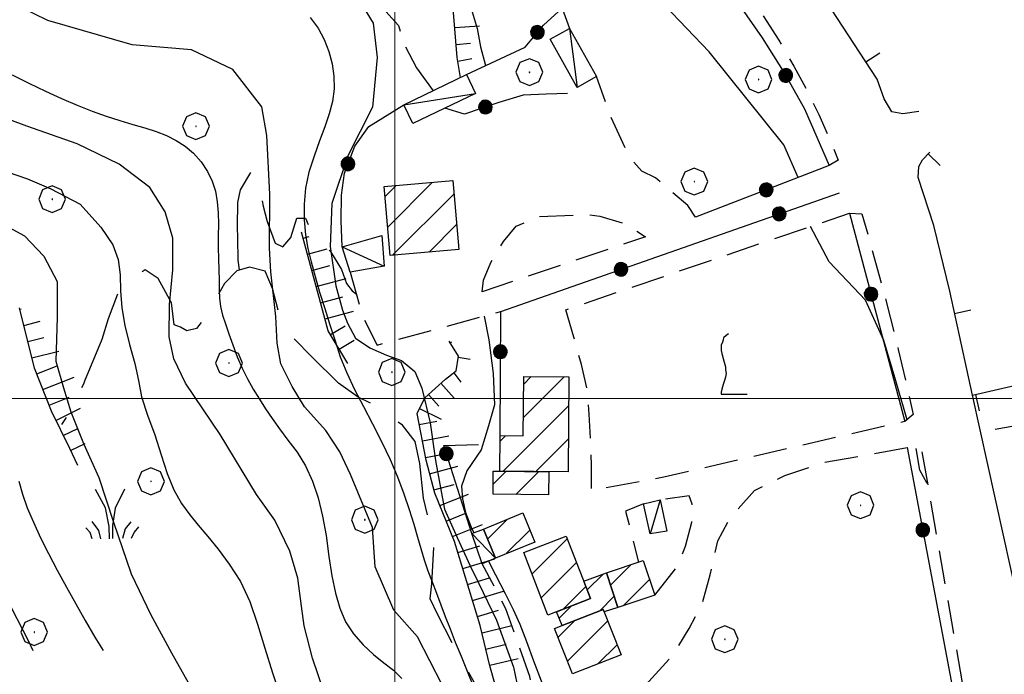
# Model space of a CAD drawing. Extents: x 2590244 to 2595068, y 4496880 to 4500338.
# Drawn here: x 2590944 to 2591091, y 4498959 to 4499056 of the extents above; entities that cross this region are included whole.
import ezdxf

# ---------------------------------------------------------------- set-up
doc = ezdxf.new("R2010")
doc.units = 0
doc.header["$LTSCALE"] = 5
doc.header["$MEASUREMENT"] = 0
for name, pattern in [('103', [4, 3, -1]), ('107', [1.5, 1, -0.5]), ('501', [5, 2.5, 2.5]), ('502', [5, 2.5, 2.5]), ('702', [2.5, 2, -0.5]), ('LSCA1', [1, -0.5, -0.5])]:
    doc.linetypes.add(name, pattern=pattern)
for name, color, linetype in [('10300000', 1, '103'), ('10700000', 1, '107'), ('20100000', 2, 'Continuous'), ('20700000', 2, 'Continuous'), ('50100000', 1, '501'), ('50200000', 1, '502'), ('60100000', 1, 'LSCA1'), ('70200000', 1, '702'), ('70400000', 1, 'Continuous'), ('71700000', 1, 'Continuous'), ('72900000', 1, 'Continuous'), ('80100000', 2, 'Continuous'), ('80200000', 1, 'Continuous'), ('91600000', 1, 'Continuous'), ('C2010000', 1, 'Continuous'), ('PARAMETR', 1, 'Continuous')]:
    doc.layers.add(name, color=color, linetype=linetype)

# ---------------------------------------------------------------- blocks, each defined once
blk = doc.blocks.new('MACCHIA')
at = {"linetype": 'Continuous'}
for p, q in [((-0.163, 0.941), (-0.469, 1.482)), ((0.404, 1.488), (0.123, 0.925)), ((-0.053, 0.384), (-0.163, 0.941)), ((0.123, 0.925), (0.039, 0.406)), ((-0.628, 0.204), (-0.755, 0.34)), ((-0.363, 0.258), (-0.563, 0.529)), ((-0.047, 0.014), (-0.053, 0.384)), ((0.039, 0.406), (0.044, 0.018)), ((0.419, 0.308), (0.34, 0.018)), ((0.589, 0.52), (0.419, 0.308)), ((0.822, 0.373), (0.685, 0.209)), ((-0.563, 0.014), (-0.628, 0.204)), ((-0.305, 0.014), (-0.363, 0.258)), ((0.685, 0.209), (0.599, 0.018))]:
    blk.add_line(p, q, dxfattribs=at)
blk = doc.blocks.new('BA1LUNG')
at = {"linetype": 'Continuous'}
blk.add_line((0, 0), (1, 0), dxfattribs=at)
blk = doc.blocks.new('BA1CORT')
at = {"linetype": 'Continuous'}
blk.add_line((0, 0), (0.7, 0), dxfattribs=at)
blk = doc.blocks.new('CERCHIO1')
at = {"linetype": 'Continuous'}
for p, q in [((0.003, 0.398), (-0.28, 0.28)), ((0.286, 0.28), (0.003, 0.398)), ((-0.28, 0.28), (-0.397, -0.002)), ((0, 0), (-0.002, -0.003)), ((0.002, 0.002), (0, 0)), ((0.005, 0.003), (0.002, 0.002)), ((0.009, 0.003), (0.005, 0.003)), ((0.011, 0.001), (0.009, 0.003)), ((0.013, -0.001), (0.011, 0.001)), ((0.403, -0.002), (0.286, 0.28)), ((-0.397, -0.002), (-0.28, -0.285)), ((-0.28, -0.285), (0.003, -0.402)), ((-0.002, -0.003), (-0.002, -0.006)), ((-0.002, -0.006), (0, -0.009)), ((0, -0.009), (0.002, -0.011)), ((0.002, -0.011), (0.005, -0.013)), ((0.003, -0.402), (0.286, -0.285)), ((0.005, -0.013), (0.009, -0.012)), ((0.009, -0.012), (0.011, -0.011)), ((0.011, -0.011), (0.013, -0.008)), ((0.014, -0.005), (0.013, -0.001)), ((0.013, -0.008), (0.014, -0.005)), ((0.286, -0.285), (0.403, -0.002))]:
    blk.add_line(p, q, dxfattribs=at)
blk = doc.blocks.new('BARMUR')
at = {"linetype": 'Continuous'}
blk.add_line((0, 0), (0.5, 0), dxfattribs=at)
blk = doc.blocks.new('CERCHIO5')
at = {"linetype": 'Continuous'}
for p, q in [((-0.196, 0.064), (-0.206, 0.001)), ((-0.206, 0.001), (-0.196, -0.062)), ((-0.003, -0.202), (-0.206, 0.001)), ((-0.206, 0.001), (-0.003, 0.001)), ((-0.196, -0.062), (0.022, 0.2)), ((-0.168, 0.12), (-0.196, 0.064)), ((0.162, -0.118), (-0.196, 0.064)), ((-0.196, 0.064), (0.19, -0.062)), ((-0.183, 0.032), (-0.184, 0.013)), ((-0.184, 0.013), (-0.184, -0.047)), ((-0.18, 0.058), (-0.183, 0.032)), ((-0.167, 0.093), (-0.182, 0.091)), ((-0.182, 0.091), (-0.092, 0.063)), ((-0.152, 0.092), (-0.18, 0.058)), ((-0.158, 0.051), (-0.172, 0.001)), ((-0.172, 0.001), (-0.165, -0.077)), ((-0.168, -0.118), (0.094, 0.177)), ((-0.123, 0.166), (-0.168, 0.12)), ((0.19, -0.062), (-0.168, 0.12)), ((-0.168, 0.12), (0, 0)), ((0, 0), (-0.168, -0.118)), ((-0.152, 0.092), (-0.167, 0.093)), ((-0.166, 0.023), (-0.083, 0.112)), ((-0.122, -0.02), (-0.166, 0.023)), ((-0.072, 0.156), (-0.158, 0.051)), ((-0.138, 0.053), (-0.158, -0.016)), ((-0.142, 0.108), (-0.152, 0.092)), ((-0.126, 0.022), (-0.152, 0.092)), ((-0.127, 0.089), (-0.145, 0)), ((-0.145, 0), (-0.12, -0.069)), ((-0.092, 0.063), (-0.144, 0.144)), ((-0.144, 0.144), (-0.002, 0.069)), ((-0.105, 0.116), (-0.142, 0.108)), ((-0.076, 0.082), (-0.138, 0.053)), ((-0.072, 0.156), (-0.127, 0.089)), ((-0.127, 0.089), (-0.123, 0.112)), ((-0.11, -0.009), (-0.127, 0.089)), ((-0.091, -0.032), (-0.126, 0.022)), ((-0.066, 0.194), (-0.123, 0.166)), ((0.06, 0.194), (-0.123, -0.164)), ((-0.123, -0.164), (-0.066, 0.194)), ((-0.003, -0.202), (-0.123, 0.166)), ((-0.123, 0.166), (0.162, -0.118)), ((-0.123, 0.112), (-0.114, 0.138)), ((-0.084, 0.048), (-0.122, -0.02)), ((-0.114, 0.138), (-0.098, 0.178)), ((-0.072, 0.156), (-0.105, 0.116)), ((-0.098, 0.178), (-0.082, 0.172)), ((-0.022, 0.154), (-0.084, 0.048)), ((-0.083, 0.112), (0.009, 0.101)), ((-0.082, 0.172), (-0.032, 0.175)), ((-0.05, 0.134), (-0.076, 0.082)), ((0.022, 0.2), (-0.072, 0.156)), ((-0.032, 0.175), (-0.072, 0.156)), ((-0.003, 0.152), (-0.072, 0.156)), ((-0.051, 0.061), (-0.07, -0.008)), ((-0.068, -0.179), (0.035, 0.008)), ((-0.003, 0.204), (-0.066, 0.194)), ((-0.066, 0.194), (0.116, -0.164)), ((0.012, 0.149), (-0.051, 0.112)), ((-0.051, 0.112), (-0.051, 0.061)), ((-0.016, 0.097), (-0.051, 0.061)), ((-0.051, 0.061), (-0.016, 0.097)), ((-0.04, 0.124), (-0.05, 0.134)), ((-0.032, 0.175), (-0.04, 0.124)), ((0.01, 0.186), (-0.032, 0.175)), ((0, 0.174), (-0.032, 0.175)), ((-0.032, 0.175), (0.012, 0.149)), ((0.006, 0.054), (-0.026, -0.018)), ((0.061, 0.125), (-0.022, 0.154)), ((-0.016, 0.097), (0.034, 0.11)), ((0.065, 0.085), (-0.016, 0.097)), ((-0.003, 0.001), (-0.003, 0.204)), ((0.06, 0.194), (-0.003, 0.204)), ((-0.003, 0.001), (0.06, 0.194)), ((0.116, 0.166), (-0.003, -0.202)), ((0.058, 0.137), (-0.003, 0.152)), ((-0.003, 0.001), (0.197, 0.001)), ((-0.003, 0.001), (-0.003, -0.202)), ((-0.002, 0.069), (0.042, 0.197)), ((0.042, 0.16), (0, 0.174)), ((0.072, 0.053), (0.002, -0.036)), ((0.067, 0.043), (0.006, 0.054)), ((0.009, 0.101), (0.072, 0.053)), ((0.034, 0.11), (0.01, 0.186)), ((0.026, -0.083), (0.079, 0.072)), ((0.147, 0.135), (0.033, 0.066)), ((0.033, 0.066), (0.19, 0.064)), ((0.034, 0.11), (0.093, 0.094)), ((0.074, -0.087), (0.034, 0.11)), ((0.035, 0.008), (0.147, 0.135)), ((0.094, 0.177), (0.038, -0.196)), ((0.042, 0.197), (0.067, 0.101)), ((0.107, 0.137), (0.042, 0.16)), ((0.051, -0.062), (0.106, 0.031)), ((0.118, 0.117), (0.058, 0.137)), ((0.116, 0.166), (0.06, 0.194)), ((0.06, -0.192), (0.116, 0.166)), ((0.162, 0.12), (0.06, -0.192)), ((0.079, 0.072), (0.061, 0.125)), ((0.119, 0.036), (0.065, 0.085)), ((0.065, -0.017), (0.067, 0.043)), ((0.067, 0.101), (0.08, 0.184)), ((0.08, 0.184), (0.195, -0.034)), ((0.093, 0.094), (0.124, 0.053)), ((0.14, 0.07), (0.097, -0.076)), ((0.106, 0.031), (0.14, 0.105)), ((0.158, 0.109), (0.107, 0.137)), ((0.162, 0.12), (0.116, 0.166)), ((0.116, -0.164), (0.162, 0.12)), ((0.116, -0.06), (0.119, 0.036)), ((0.156, 0.064), (0.118, 0.117)), ((0.124, 0.053), (0.124, 0.053)), ((0.124, 0.053), (0.128, -0.03)), ((0.131, -0.07), (0.156, 0.001)), ((0.14, 0.105), (0.14, 0.07)), ((0.162, 0.044), (0.156, 0.064)), ((0.156, 0.001), (0.162, 0.044)), ((0.174, 0.064), (0.158, 0.109)), ((0.19, 0.064), (0.162, 0.12)), ((0.19, 0.064), (0.173, -0.096)), ((0.182, -0.008), (0.174, 0.064)), ((0.2, 0.001), (0.19, 0.064)), ((0.19, -0.062), (0.2, 0.001)), ((-0.196, -0.062), (-0.168, -0.118)), ((0.173, -0.096), (-0.196, -0.062)), ((-0.184, -0.047), (-0.165, -0.099)), ((-0.168, -0.118), (-0.123, -0.164)), ((-0.165, -0.077), (-0.13, -0.127)), ((-0.165, -0.099), (-0.12, -0.15)), ((-0.158, -0.016), (-0.117, -0.042)), ((-0.15, -0.04), (-0.156, -0.11)), ((-0.156, -0.11), (-0.106, -0.134)), ((-0.122, -0.02), (-0.15, -0.04)), ((-0.13, -0.127), (-0.06, -0.146)), ((-0.125, -0.057), (-0.108, -0.025)), ((-0.101, -0.082), (-0.125, -0.057)), ((-0.123, -0.164), (-0.066, -0.192)), ((-0.108, -0.025), (-0.122, -0.02)), ((-0.12, -0.069), (-0.087, -0.093)), ((-0.12, -0.15), (-0.06, -0.163)), ((-0.117, -0.042), (-0.078, -0.017)), ((-0.101, -0.082), (-0.11, -0.009)), ((-0.106, -0.134), (-0.093, -0.156)), ((-0.003, -0.094), (-0.101, -0.082)), ((-0.083, -0.14), (-0.101, -0.082)), ((-0.064, -0.045), (-0.097, -0.097)), ((-0.097, -0.097), (0.026, -0.134)), ((-0.093, -0.156), (-0.091, -0.18)), ((-0.054, -0.075), (-0.091, -0.032)), ((-0.091, -0.18), (-0.054, -0.075)), ((-0.087, -0.093), (-0.028, -0.126)), ((-0.034, -0.151), (-0.083, -0.14)), ((-0.07, -0.008), (-0.042, -0.049)), ((0.038, -0.196), (-0.068, -0.179)), ((-0.066, -0.192), (-0.003, -0.202)), ((0.097, -0.076), (-0.064, -0.045)), ((-0.06, -0.146), (0.011, -0.159)), ((-0.06, -0.163), (-0.032, -0.185)), ((0.002, -0.036), (-0.054, -0.075)), ((0.051, -0.062), (-0.054, -0.075)), ((-0.054, -0.075), (0.051, -0.062)), ((-0.054, -0.075), (-0.049, -0.182)), ((-0.049, -0.182), (0.026, -0.083)), ((-0.042, -0.049), (0.014, -0.064)), ((0.048, -0.128), (-0.034, -0.151)), ((-0.032, -0.185), (0.04, -0.182)), ((-0.028, -0.126), (0.048, -0.128)), ((-0.026, -0.018), (0.022, -0.048)), ((0.136, -0.106), (-0.003, -0.094)), ((-0.003, -0.202), (0.06, -0.192)), ((0.011, -0.159), (0.044, -0.153)), ((0.014, -0.064), (0.048, -0.061)), ((0.022, -0.048), (0.075, -0.075)), ((0.026, -0.134), (0.074, -0.087)), ((0.128, -0.03), (0.035, -0.054)), ((0.035, -0.054), (0.048, -0.128)), ((0.04, -0.182), (0.062, -0.176)), ((0.044, -0.153), (0.098, -0.127)), ((0.048, -0.061), (0.065, -0.017)), ((0.048, -0.128), (0.107, -0.112)), ((0.128, -0.03), (0.051, -0.062)), ((0.06, -0.192), (0.116, -0.164)), ((0.062, -0.176), (0.095, -0.16)), ((0.075, -0.075), (0.152, -0.078)), ((0.095, -0.16), (0.119, -0.147)), ((0.098, -0.127), (0.131, -0.07)), ((0.107, -0.112), (0.116, -0.06)), ((0.116, -0.164), (0.162, -0.118)), ((0.119, -0.147), (0.136, -0.106)), ((0.195, -0.034), (0.128, -0.03)), ((0.152, -0.078), (0.175, -0.074)), ((0.162, -0.118), (0.19, -0.062)), ((0.175, -0.074), (0.182, -0.008))]:
    blk.add_line(p, q, dxfattribs=at)
blk = doc.blocks.new('VITE1')
at = {"linetype": 'Continuous'}
for p, q in [((-0.241, 0.92), (-0.313, 0.848)), ((-0.169, 0.974), (-0.241, 0.92)), ((-0.349, 0.722), (-0.385, 0.631)), ((-0.385, 0.631), (-0.385, 0.559)), ((-0.331, 0.794), (-0.349, 0.722)), ((-0.313, 0.848), (-0.331, 0.794)), ((-0.385, 0.559), (-0.385, 0.469)), ((-0.385, 0.469), (-0.367, 0.379)), ((-0.367, 0.379), (-0.331, 0.235)), ((-0.331, 0.235), (-0.295, 0.127)), ((-0.295, 0.127), (-0.277, 0.055)), ((-0.277, 0.055), (-0.259, -0.017)), ((-0.259, -0.017), (-0.259, -0.107)), ((-0.259, -0.107), (-0.241, -0.215)), ((-0.241, -0.215), (-0.259, -0.324)), ((-0.331, -0.54), (-0.349, -0.612)), ((-0.295, -0.45), (-0.331, -0.54)), ((-0.259, -0.324), (-0.295, -0.45)), ((-0.367, -0.684), (-0.385, -0.774)), ((-0.385, -0.774), (-0.385, -0.828)), ((-0.385, -0.828), (0.389, -0.828)), ((-0.349, -0.612), (-0.367, -0.684))]:
    blk.add_line(p, q, dxfattribs=at)
blk = doc.blocks.new('CAMP_3B777215')
at = {"layer": 'C2010000', "linetype": 'Continuous'}
for p, q in [((2591024.37, 4498964.359), (2591026.861, 4498966.85)), ((2591025.769, 4498960.809), (2591031.765, 4498966.805)), ((2591030.295, 4498960.385), (2591033.165, 4498963.255))]:
    blk.add_line(p, q, dxfattribs=at)
blk = doc.blocks.new('CAMP_9BBBDD31')
at = {"layer": 'C2010000', "linetype": 'Continuous'}
for p, q in [((2591020.483, 4498973.81), (2591025.739, 4498979.065)), ((2591021.86, 4498970.236), (2591027.122, 4498975.498)), ((2591025.138, 4498968.565), (2591028.505, 4498971.932))]:
    blk.add_line(p, q, dxfattribs=at)
blk = doc.blocks.new('CAMP_EC73972B')
at = {"layer": 'C2010000', "linetype": 'Continuous'}
for p, q in [((2591032.186, 4498972.126), (2591035.26, 4498975.2)), ((2591034.089, 4498969.078), (2591037.994, 4498972.984))]:
    blk.add_line(p, q, dxfattribs=at)
blk = doc.blocks.new('CAMP_4BD8C6A6')
at = {"layer": 'C2010000', "linetype": 'Continuous'}
for p, q in [((2591028.706, 4498971.418), (2591031.082, 4498973.795)), ((2591030.521, 4498968.283), (2591032.73, 4498970.493)), ((2591024.514, 4498967.226), (2591026.301, 4498969.013))]:
    blk.add_line(p, q, dxfattribs=at)
blk = doc.blocks.new('CAMP_CD3654D2')
at = {"layer": 'C2010000', "linetype": 'Continuous'}
for p, q in [((2591013.847, 4498978.997), (2591016.84, 4498981.989)), ((2591016.594, 4498976.793), (2591020.158, 4498980.358))]:
    blk.add_line(p, q, dxfattribs=at)
blk = doc.blocks.new('CAMP_A523E71C')
at = {"layer": 'C2010000', "linetype": 'Continuous'}
for p, q in [((2591019.204, 4498997.123), (2591025.274, 4499003.194)), ((2591019.248, 4499002.117), (2591020.371, 4499003.24)), ((2591016.144, 4498989.113), (2591025.931, 4498998.901)), ((2591015.703, 4498993.622), (2591016.511, 4498994.431)), ((2591021.056, 4498989.076), (2591025.887, 4498993.907))]:
    blk.add_line(p, q, dxfattribs=at)
blk = doc.blocks.new('CAMP_E77A4662')
at = {"layer": 'C2010000', "linetype": 'Continuous'}
for p, q in [((2591014.676, 4498987.209), (2591016.578, 4498989.11)), ((2591018.08, 4498985.663), (2591021.491, 4498989.074))]:
    blk.add_line(p, q, dxfattribs=at)
blk = doc.blocks.new('CAMP_C7D593B2')
at = {"layer": 'C2010000', "linetype": 'Continuous'}
for p, q in [((2590998.559, 4499030.108), (2591000.196, 4499031.745)), ((2590998.953, 4499025.552), (2591005.608, 4499032.207)), ((2590999.696, 4499021.346), (2591008.844, 4499030.493)), ((2591005.117, 4499021.817), (2591009.239, 4499025.939))]:
    blk.add_line(p, q, dxfattribs=at)

msp = doc.modelspace()

# ---------------------------------------------------------------- linework, layer by layer
at = {"layer": '10300000', "linetype": '103', "flags": 128}
for points in [[(2590976.88, 4499019.15), (2590976.66, 4499020.62), (2590976.59, 4499023.91), (2590976.55, 4499025.6), (2590976.63, 4499029.2), (2590977.01, 4499031.1), (2590978.63, 4499033.81), (2590979.8, 4499032.56), (2590980.38, 4499028.66), (2590980.98, 4499026.39), (2590982.19, 4499023.14), (2590983.31, 4499022.62), (2590984.51, 4499023.99), (2590985.41, 4499026.87), (2590986.69, 4499026.85), (2590987.65, 4499024.74), (2590988.97, 4499023.29), (2590990.45, 4499021.89), (2590992.07, 4499019.2), (2590992.83, 4499017.14), (2590993.64, 4499016.05), (2590994.28, 4499015.52)], [(2590978, 4498934.73), (2590979.29, 4498934.66), (2590982.06, 4498934.59), (2590985.7, 4498933.84), (2590989.02, 4498930.41), (2590991.49, 4498925.66), (2590995.06, 4498921.84), (2590998.9, 4498919.95), (2591002.38, 4498918.9), (2591004.09, 4498920.52), (2591004.37, 4498922.16), (2591005.69, 4498920.05), (2591006.95, 4498917.67), (2591008.93, 4498920.95), (2591010.3, 4498925.36), (2591012.11, 4498926.16), (2591014.29, 4498922.96), (2591017.29, 4498918.41), (2591020.24, 4498914.84), (2591022.49, 4498914.36), (2591023.43, 4498915.79), (2591023.41, 4498918.98), (2591023.23, 4498923.04), (2591023.52, 4498925.4), (2591023.73, 4498926.22), (2591023.87, 4498930.64), (2591022.67, 4498935.07), (2591018.31, 4498942.51), (2591015.7, 4498949.63), (2591014.04, 4498953.8), (2591011.86, 4498957.67), (2591009.27, 4498962.16), (2591006.45, 4498967.69), (2591005.28, 4498970.11), (2591005.55, 4498972.32), (2591005.87, 4498978.74), (2591004.27, 4498985.13), (2591003.75, 4498990.27), (2591003.06, 4498993.57), (2591001.18, 4498996), (2590996.73, 4498999.12), (2590994.53, 4499000.16), (2590991.63, 4499002.24), (2590987.65, 4499006.19), (2590984.89, 4499009.03), (2590983.16, 4499011.31), (2590981.77, 4499016.36), (2590980.71, 4499018.99), (2590978.35, 4499019.58), (2590976.45, 4499019.02), (2590974.63, 4499017.14), (2590973.12, 4499014.38), (2590972.02, 4499012.43), (2590970.46, 4499010.44), (2590969.02, 4499010.09), (2590968.05, 4499010.62), (2590967.13, 4499010.98), (2590966.74, 4499014.27), (2590964.72, 4499017.89), (2590962.77, 4499019.19), (2590958.9, 4499016.09), (2590957.27, 4499011.84), (2590956.31, 4499008.76), (2590953.74, 4499002.56), (2590953.59, 4499002.1), (2590951.34, 4498997.55), (2590950.3, 4498996.12)]]:
    msp.add_lwpolyline(points, dxfattribs=at)
at = {"layer": '10700000', "linetype": '107', "flags": 128}
for points in [[(2590974.13, 4499153.75), (2590975.98, 4499154.51), (2590982.05, 4499146.73), (2590988.18, 4499138.98), (2590994.34, 4499131.28), (2590999.6, 4499124.78), (2591004.88, 4499118.31), (2591010.21, 4499111.87), (2591015.56, 4499105.45), (2591018.66, 4499101.48), (2591021.8, 4499097.52), (2591024.96, 4499093.59), (2591028.16, 4499089.69), (2591031.38, 4499085.81), (2591034.64, 4499081.96), (2591037.86, 4499078.22), (2591041.1, 4499074.51), (2591044.38, 4499070.82), (2591047.67, 4499067.16), (2591050.18, 4499063.91), (2591052.58, 4499060.57), (2591054.88, 4499057.17), (2591057.26, 4499053.41), (2591059.51, 4499049.57), (2591061.63, 4499045.66), (2591063.24, 4499042.34), (2591064.74, 4499038.97), (2591066.12, 4499035.55), (2591064.77, 4499034.73)], [(2591044.87, 4499027.04), (2591043.7, 4499028.74), (2591038.91, 4499032.89), (2591036.86, 4499033.89), (2591034.97, 4499035.96), (2591032.2, 4499042.1), (2591030.11, 4499047.98)], [(2591013.02, 4499015.89), (2591013.23, 4499017.64), (2591014.34, 4499020.25), (2591016.21, 4499023.37), (2591018.13, 4499025.66), (2591021.43, 4499027.13), (2591028.89, 4499027.38), (2591030.58, 4499027.16), (2591034.48, 4499025.99), (2591037.39, 4499024.07), (2591013.02, 4499015.89)], [(2591067.8, 4499027.62), (2591069.65, 4499027.5), (2591071.13, 4499022.38), (2591072.54, 4499017.24), (2591073.88, 4499012.09), (2591075.09, 4499007.27), (2591076.23, 4499002.42), (2591077.31, 4498997.57), (2591076.07, 4498996.55), (2591040.13, 4498988.22), (2591029.37, 4498986.26), (2591029.35, 4498990.03), (2591029.23, 4498993.81), (2591029.01, 4498997.65), (2591028.67, 4499001.48), (2591027.83, 4499005.03), (2591026.73, 4499009.14), (2591025.53, 4499013.22), (2591067.8, 4499027.62)], [(2590993.35, 4499018.84), (2590995.2, 4499012.23), (2590997.38, 4499007.95), (2591015.81, 4499012.94)], [(2591165.15, 4499008.7), (2591164.59, 4499010.41), (2591101.13, 4498999.43), (2591101.16, 4498997.42), (2591087.38, 4498994.98)], [(2591032.99, 4498951.9), (2591033.78, 4498954.55), (2591037.87, 4498957.77), (2591041.45, 4498961.69), (2591043.89, 4498965.68), (2591045.83, 4498969.26), (2591047.05, 4498973.67), (2591048.16, 4498978.75), (2591049.94, 4498982.02), (2591053.63, 4498986.26), (2591058.16, 4498988.48), (2591064.15, 4498990.48), (2591076.4, 4498992.65), (2591078.55, 4498992.42), (2591086.59, 4498946.1), (2591085.51, 4498945.34), (2591061.79, 4498942.5), (2591061.02, 4498954.14)], [(2591038.77, 4498970.63), (2591042.17, 4498974.99), (2591043.38, 4498977.97), (2591044.28, 4498981.55), (2591044.36, 4498984.23), (2591043.91, 4498985.47), (2591039.59, 4498984.88)], [(2591037.11, 4498984.29), (2591034.43, 4498983.18), (2591036.34, 4498975.56)], [(2591022.08, 4498950.75), (2591020.14, 4498958.52), (2591016.58, 4498968.63), (2591013.03, 4498975.34)]]:
    msp.add_lwpolyline(points, dxfattribs=at)
at = {"layer": '20100000', "linetype": 'Continuous', "flags": 128}
for points in [[(2590998.43, 4499031.59), (2591008.67, 4499032.47), (2591009.56, 4499022.2), (2590999.32, 4499021.31)], [(2591015.66, 4498989.12), (2591015.71, 4498994.44), (2591019.18, 4498994.41), (2591019.26, 4499003.25), (2591025.97, 4499003.19), (2591025.84, 4498989.04)], [(2591014.7, 4498989.16), (2591015.66, 4498989.12), (2591022.96, 4498989.06), (2591022.94, 4498985.59), (2591014.66, 4498985.71)], [(2591013.23, 4498980.5), (2591019.1, 4498982.92), (2591020.9, 4498978.56), (2591015.02, 4498976.15)], [(2591022.84, 4498967.68), (2591019.26, 4498976.99), (2591025.59, 4498979.44), (2591029.2, 4498970.13)], [(2591031.57, 4498973.98), (2591037.06, 4498975.8), (2591038.77, 4498970.63), (2591033.29, 4498968.81)], [(2591028.2, 4498972.72), (2591031.57, 4498973.98), (2591033.29, 4498968.81), (2591031.22, 4498968.16), (2591031.09, 4498968.51), (2591024.95, 4498966.1), (2591024.14, 4498968.18), (2591029.2, 4498970.13)], [(2591023.85, 4498965.67), (2591031.09, 4498968.51), (2591033.76, 4498961.75), (2591026.52, 4498958.9)]]:
    msp.add_lwpolyline(points, close=True, dxfattribs=at)
at = {"layer": '20700000', "linetype": 'Continuous', "flags": 128}
for points in [[(2591026.08, 4499055.17), (2591030.11, 4499047.98), (2591027.2, 4499046.36), (2591023.18, 4499053.55)], [(2591001.34, 4499043.77), (2591010.73, 4499048.28), (2591012.07, 4499045.47), (2591002.68, 4499040.98)], [(2590992.15, 4499022.59), (2590998.08, 4499024.29), (2590998.45, 4499019.72), (2590993.35, 4499018.84)], [(2591037.11, 4498984.29), (2591039.59, 4498984.88), (2591040.57, 4498980.2), (2591038.1, 4498979.81)], [(2591015.02, 4498976.15), (2591013.03, 4498975.34), (2591011.48, 4498979.83), (2591013.23, 4498980.5)]]:
    msp.add_lwpolyline(points, close=True, dxfattribs=at)
at = {"layer": '50100000', "linetype": '501', "flags": 128}
for points in [[(2591078.15, 4499042.8), (2591075.78, 4499042.45), (2591074.14, 4499042.73), (2591072.98, 4499044.69), (2591071.92, 4499047.63), (2591057.46, 4499069.8), (2591034.97, 4499097.17), (2591019.4, 4499115.86), (2591009.89, 4499127.91), (2591008.01, 4499130.24), (2591006.69, 4499132.1)], [(2591086.17, 4499000.48), (2591082.76, 4499015.98), (2591080.38, 4499025.77), (2591078.07, 4499032.93), (2591078.13, 4499034.57), (2591078.71, 4499035.59), (2591079.8, 4499036.72)], [(2591094.15, 4498964.28), (2591086.17, 4499000.48), (2591103.38, 4499004.45), (2591159.33, 4499015.09)]]:
    msp.add_lwpolyline(points, dxfattribs=at)
at = {"layer": '50200000', "linetype": '502', "flags": 128}
for points in [[(2591010.73, 4499048.28), (2591019.44, 4499052.38), (2591022.19, 4499055.65), (2591025.5, 4499058.7), (2591039.69, 4499065.37), (2591045.97, 4499066.45), (2591054.8, 4499053.78), (2591058.16, 4499048.41), (2591061.09, 4499043.2), (2591064.77, 4499034.73), (2591044.87, 4499027.04)], [(2591024.97, 4499058.21), (2591026.08, 4499055.17)], [(2591025.75, 4499045.49), (2591022.56, 4499045.37), (2591019.17, 4499045.24), (2591015.51, 4499044.14), (2591010.41, 4499042.38), (2591007.47, 4499043.27)], [(2590992.15, 4499022.59), (2590992.03, 4499026.55), (2590992.06, 4499030.3), (2590992.5, 4499033.59), (2590994.08, 4499037.59), (2590996.16, 4499040.55), (2591001.34, 4499043.77)], [(2591015.71, 4498994.44), (2591015.81, 4499012.94), (2591066.33, 4499030.66)], [(2591067.8, 4499027.62), (2591076.07, 4498996.55)], [(2591011.48, 4498979.83), (2591007.32, 4498992.97), (2591012.52, 4498993.13)], [(2591076.4, 4498992.65), (2591083.44, 4498955.48)]]:
    msp.add_lwpolyline(points, dxfattribs=at)
at = {"layer": '60100000', "linetype": 'LSCA1', "flags": 128}
for points in [[(2591009.81, 4499047.84), (2591009.3, 4499050.82), (2591008.79, 4499057.56), (2591007.34, 4499063.43), (2591003.9, 4499069.16), (2591001.24, 4499071.6), (2590997.84, 4499075.54), (2590994.71, 4499076.95)], [(2590993.03, 4499005.22), (2590990.09, 4499010.07), (2590986.1, 4499024.8)], [(2590952.77, 4498989.98), (2590951.55, 4498992.51), (2590948.83, 4498998.08), (2590946.31, 4499004.48), (2590944.07, 4499013.48)], [(2591020.59, 4498938.61), (2591018.64, 4498945.13), (2591016.44, 4498952.19), (2591014.2, 4498960.12), (2591012.75, 4498966.14), (2591008.9, 4498978.66), (2591005.98, 4498985.84), (2591004.68, 4498990.78), (2591003.35, 4498997.73), (2591004.5, 4499000.09), (2591007.56, 4499002.88), (2591009.16, 4499004.1), (2591009.49, 4499006.31), (2591008.12, 4499008.53)]]:
    msp.add_lwpolyline(points, dxfattribs=at)
at = {"layer": '70200000', "linetype": '702', "flags": 128}
msp.add_lwpolyline([(2590926.47, 4499005.34), (2590925.78, 4499008.55), (2590923.96, 4499011.34), (2590920.77, 4499016.66), (2590915.67, 4499022.77), (2590911.34, 4499025.95), (2590906.89, 4499029.06), (2590902.57, 4499035.37), (2590898.1, 4499041.63), (2590892.34, 4499046.71), (2590889.85, 4499051.2), (2590884.3, 4499057.52), (2590880.91, 4499062.38), (2590878.95, 4499068.56), (2590880.14, 4499075.39), (2590882.5, 4499081.13), (2590887.95, 4499087.2), (2590892.38, 4499089.11), (2590899.37, 4499088.95), (2590904.13, 4499086.8), (2590914.97, 4499079.52), (2590919.12, 4499077.69), (2590924.98, 4499077.53), (2590930.86, 4499080.88), (2590934.88, 4499081.66), (2590940.13, 4499083.63), (2590944.05, 4499084.26), (2590947.02, 4499077.86), (2590951.73, 4499074.27), (2590955.45, 4499076.55), (2590960.25, 4499079.5), (2590964.9, 4499076.27), (2590971.88, 4499069.27), (2590976.34, 4499068.47), (2590987.42, 4499065.86), (2590995.1, 4499061.73), (2591000.55, 4499055.63), (2591001.4, 4499052.79), (2591003.27, 4499049.28), (2591005.75, 4499045.89)], dxfattribs=at)
at = {"layer": '80100000', "linetype": 'Continuous', "flags": 128}
for points in [[(2590991.09, 4499082.45), (2590993.86, 4499080.68), (2590999.99, 4499076.24), (2591003.61, 4499072.29), (2591006.42, 4499068.47), (2591008.43, 4499064.76), (2591010.07, 4499061.32), (2591011.41, 4499058.13), (2591012.3, 4499055.17), (2591012.8, 4499052.41), (2591013.56, 4499049.66)], [(2590989.52, 4498955.99), (2590987.76, 4498961.25), (2590986.52, 4498966.05), (2590986.09, 4498969), (2590985.56, 4498973.19), (2590984.34, 4498977.23), (2590982.13, 4498981.84), (2590979.38, 4498985.66), (2590974, 4498994.59), (2590968.82, 4499002.25), (2590967.08, 4499005.89), (2590966.35, 4499009.16), (2590966.4, 4499014), (2590966.9, 4499019.19), (2590966.94, 4499023.87), (2590965.79, 4499027.84), (2590963.51, 4499031.46), (2590958.91, 4499034.95), (2590952.66, 4499037.98), (2590945.17, 4499040.61), (2590937.89, 4499043.3)], [(2591013.32, 4499012.27), (2591014.03, 4499008.72), (2591014.7, 4499003.72), (2591014.87, 4498999.03), (2591014.01, 4498995.9), (2591012.9, 4498992.33), (2591010.78, 4498989.19), (2591009.98, 4498986.91), (2591010.1, 4498985.03), (2591010.58, 4498982.98), (2591011.38, 4498980.81), (2591011.79, 4498979.95)], [(2591013.98, 4498975.73), (2591015.05, 4498973.67), (2591016.46, 4498970.89), (2591017.65, 4498968.51), (2591018.65, 4498966.31), (2591019.65, 4498963.73), (2591020.69, 4498960.84), (2591021.86, 4498957.89), (2591023.09, 4498954.96), (2591024.1, 4498952.31), (2591024.55, 4498951.03)]]:
    msp.add_lwpolyline(points, dxfattribs=at)
at = {"layer": '80200000', "linetype": 'Continuous', "flags": 128}
for points in [[(2591060.16, 4499032.95), (2591058.04, 4499037.8), (2591046.9, 4499051.7), (2591040.22, 4499058.64), (2591033.27, 4499064.1), (2591028.9, 4499070.67), (2591024.53, 4499077.65), (2591018.83, 4499086.19), (2591014.64, 4499093.68), (2591010.54, 4499101.71), (2591006.45, 4499107.3)], [(2591007.07, 4498957.29), (2591003.42, 4498964.41), (2590999.85, 4498968.42), (2590997.1, 4498974.87), (2590996.67, 4498980.73), (2590993.42, 4498988.63), (2590991.8, 4498992.04), (2590989.74, 4498995.2), (2590986.57, 4498998.73), (2590984.73, 4499001.79), (2590983, 4499005.13), (2590982.48, 4499008.21), (2590982.27, 4499012.22), (2590981.51, 4499018.89), (2590981.33, 4499022.41), (2590981.38, 4499030.43), (2590980.92, 4499039.21), (2590980.17, 4499043.46), (2590975.88, 4499049.03), (2590969.72, 4499051.98), (2590960.85, 4499052.73), (2590948.28, 4499056.34), (2590938.04, 4499061.4)], [(2590994.74, 4499059.3), (2590996.8, 4499055.98), (2590997.41, 4499050.82), (2590996.68, 4499043.42), (2590993.01, 4499036.19), (2590990.63, 4499029.05), (2590990.36, 4499022.63), (2590991.2, 4499016.79), (2590992.23, 4499013.13), (2590992.95, 4499011.22), (2590994.17, 4499009), (2590996.3, 4499007.55), (2590998.77, 4499006.45), (2591001.02, 4499005.66), (2591003.02, 4499004.02), (2591004.05, 4499001.53), (2591005.29, 4498996.34), (2591006.06, 4498990.73), (2591006.95, 4498986.1), (2591007.45, 4498983.48), (2591009.3, 4498979.27), (2591011.27, 4498975), (2591012.55, 4498972.39), (2591015.16, 4498966.91), (2591017.73, 4498959.92), (2591019.19, 4498952.77)], [(2590987.41, 4499056.78), (2590988.57, 4499055.22), (2590989.49, 4499053.52), (2590990.18, 4499051.73), (2590990.67, 4499049.91), (2590990.94, 4499048.04), (2590990.98, 4499046.16), (2590990.75, 4499044.29), (2590990.25, 4499042.43), (2590989.56, 4499040.51), (2590988.81, 4499038.4), (2590987.99, 4499036.12), (2590987.22, 4499033.72), (2590986.72, 4499031.33), (2590986.49, 4499028.95), (2590986.51, 4499026.62), (2590986.69, 4499024.41), (2590987.04, 4499022.34), (2590987.53, 4499020.34), (2590988.12, 4499018.18), (2590988.81, 4499015.86), (2590989.58, 4499013.4), (2590990.34, 4499010.97), (2590991.1, 4499008.58), (2590991.89, 4499006.21), (2590992.85, 4499003.79), (2590994.02, 4499001.32), (2590995.36, 4498998.78), (2590996.71, 4498996.2), (2590998.03, 4498993.56), (2590999.31, 4498990.88), (2591000.43, 4498988.27), (2591001.38, 4498985.78), (2591002.16, 4498983.4), (2591002.83, 4498981.23), (2591003.41, 4498979.29), (2591003.89, 4498977.59), (2591004.39, 4498975.93), (2591004.96, 4498974.27), (2591005.58, 4498972.61), (2591006.23, 4498970.92), (2591006.88, 4498969.2), (2591007.54, 4498967.45), (2591008.25, 4498965.61), (2591009.03, 4498963.65), (2591009.89, 4498961.55), (2591010.8, 4498959.33), (2591011.74, 4498956.98)], [(2590942.95, 4499048.24), (2590945.47, 4499046.99), (2590947.93, 4499045.82), (2590950.33, 4499044.71), (2590952.64, 4499043.72), (2590954.87, 4499042.84), (2590957, 4499042.08), (2590959.03, 4499041.42), (2590960.94, 4499040.83), (2590962.74, 4499040.33), (2590964.43, 4499039.81), (2590965.99, 4499039.19), (2590967.44, 4499038.48), (2590968.78, 4499037.62), (2590970.01, 4499036.55), (2590971.12, 4499035.27), (2590972.07, 4499033.85), (2590972.79, 4499032.39), (2590973.27, 4499030.88), (2590973.55, 4499029.33), (2590973.7, 4499027.69), (2590973.73, 4499025.98), (2590973.68, 4499024.23), (2590973.67, 4499022.5), (2590973.71, 4499020.8), (2590973.77, 4499019.15), (2590973.82, 4499017.63), (2590973.84, 4499016.24), (2590973.88, 4499014.96), (2590974.04, 4499013.68), (2590974.34, 4499012.4), (2590974.77, 4499011.09), (2590975.28, 4499009.62), (2590975.86, 4499007.98), (2590976.52, 4499006.21), (2590977.25, 4499004.5), (2590978.05, 4499002.89), (2590978.92, 4499001.36), (2590979.83, 4498999.87), (2590980.76, 4498998.42), (2590981.73, 4498996.98), (2590982.83, 4498995.44), (2590984.07, 4498993.77), (2590985.44, 4498991.95), (2590986.69, 4498989.92), (2590987.73, 4498987.65), (2590988.57, 4498985.15), (2590989.26, 4498982.43), (2590989.79, 4498979.52), (2590990.19, 4498976.43), (2590990.61, 4498973.51), (2590991.15, 4498970.93), (2590991.8, 4498968.69), (2590992.68, 4498966.69), (2590993.84, 4498964.88), (2590995.29, 4498963.24), (2590996.84, 4498961.79), (2590998.36, 4498960.53), (2590999.84, 4498959.44), (2591001.06, 4498958.22)], [(2590942.23, 4499033.8), (2590945.25, 4499032.75), (2590948.73, 4499031.25), (2590953.09, 4499028.98), (2590956.19, 4499025.52), (2590957.96, 4499022.9), (2590958.78, 4499020.69), (2590959.07, 4499018.42), (2590959.12, 4499016.04), (2590959.33, 4499013.52), (2590959.75, 4499010.86), (2590960.46, 4499008.02), (2590961.27, 4499005.18), (2590961.8, 4499002.66), (2590962.26, 4499000.25), (2590963.12, 4498997.51), (2590964.22, 4498994.55), (2590965.18, 4498991.6), (2590966.06, 4498988.77), (2590967.08, 4498986.35), (2590968.23, 4498984.32), (2590969.43, 4498982.61), (2590970.7, 4498981.1), (2590972.12, 4498979.41), (2590973.67, 4498977.49), (2590975.32, 4498975.26), (2590977, 4498972.69), (2590978.42, 4498969.71), (2590979.56, 4498966.33), (2590980.66, 4498962.74), (2590981.77, 4498959.05), (2590982.85, 4498955.72)], [(2590941.44, 4499026.09), (2590944.8, 4499024.26), (2590947.68, 4499021.2), (2590949.66, 4499017.43), (2590949.66, 4499012.13), (2590949.45, 4499005.55), (2590950.6, 4499001.58), (2590951.7, 4498997.97), (2590953.62, 4498993.27), (2590955.89, 4498988.21), (2590958.05, 4498981.51), (2590960.71, 4498973.83), (2590963.64, 4498967.73), (2590966.73, 4498962.05), (2590970.08, 4498956.05)], [(2591076.39, 4498996.81), (2591074.73, 4499002.6), (2591072.92, 4499008.63), (2591070.2, 4499014.63), (2591064.79, 4499020.38), (2591062, 4499025.64)], [(2591079.41, 4498987.32), (2591078.28, 4498989.29), (2591077.74, 4498992.51)], [(2590943.97, 4498987.64), (2590944.48, 4498985.73), (2590945.19, 4498983.69), (2590946.12, 4498981.52), (2590947.21, 4498979.22), (2590948.4, 4498976.84), (2590949.69, 4498974.37), (2590951.05, 4498971.85), (2590952.44, 4498969.34), (2590953.86, 4498966.85), (2590955.29, 4498964.4), (2590956.52, 4498962.4)], [(2590883.07, 4498947.22), (2590888.11, 4498957.23), (2590893.31, 4498965.7), (2590899.39, 4498973), (2590904.64, 4498979.44), (2590909.67, 4498983.92), (2590915.23, 4498985.41), (2590921.67, 4498986.55), (2590926.57, 4498987.17), (2590930.82, 4498985.7), (2590935.37, 4498981.7), (2590938.98, 4498976.16), (2590941.96, 4498970.43), (2590945.4, 4498963.77), (2590946.04, 4498962.4)]]:
    msp.add_lwpolyline(points, dxfattribs=at)
at = {"layer": '91600000', "linetype": 'Continuous', "flags": 128}
for points in [[(2591026.08, 4499055.17), (2591027.2, 4499046.36)], [(2591001.34, 4499043.77), (2591012.07, 4499045.47)], [(2590992.15, 4499022.59), (2590998.45, 4499019.72)], [(2591039.59, 4498984.88), (2591038.1, 4498979.81)], [(2591011.48, 4498979.83), (2591015.02, 4498976.15)]]:
    msp.add_lwpolyline(points, dxfattribs=at)
at = {"layer": 'PARAMETR', "linetype": 'Continuous', "lineweight": 0, "flags": 128}
for points in [[(2591000, 4497360.55), (2591000, 4500135.97)], [(2590409.59, 4499000), (2593933.33, 4499000)]]:
    msp.add_lwpolyline(points, dxfattribs=at)

# ---------------------------------------------------------------- block references
at = {"layer": '50100000', "linetype": 'Continuous'}
for p, xscale, yscale, zscale, rotation in [((2591070.26, 4499050.18), 4.999999998394336, 4.999999998394336, 4.999999998394336, 33.12261681237112), ((2591079.55, 4499036.46), 4.999999999192995, 4.999999999192995, 4.999999999192995, 316.0105399110512), ((2591083.48, 4499012.68), 5.00000000049004, 5.00000000049004, 5.00000000049004, 12.421521166947), ((2591086.6, 4499000.58), 5.000000001642247, 5.000000001642247, 5.000000001642247, 283.0079882657922)]:
    msp.add_blockref('BARMUR', p, dxfattribs=dict(at, xscale=xscale, yscale=yscale, zscale=zscale, rotation=rotation))
at = {"layer": '50200000', "linetype": 'Continuous'}
for p, xscale, yscale, zscale, rotation in [((2591021.29, 4499054.58), 5.000000001612515, 5.000000001612515, 5.000000001612515, 319.8936889688777), ((2591058.29, 4499048.17), 5.000000001381927, 5.000000001381927, 5.000000001381927, 209.4522975066127), ((2591013.53, 4499043.46), 5.000000000727177, 5.000000000727177, 5.000000000727177, 109.012453529675), ((2590993.04, 4499034.96), 5.000000001140404, 5.000000001140404, 5.000000001140404, 338.470765671073), ((2591055.4, 4499031.11), 5.000000000773646, 5.000000000773646, 5.000000000773646, 111.1173192456899), ((2591057.33, 4499027.5), 5.000000001997527, 5.000000001997527, 5.000000001997527, 289.3278276648819), ((2591033.74, 4499019.23), 5.000000001997527, 5.000000001997527, 5.000000001997527, 289.3278276648819), ((2591071.01, 4499015.54), 4.99999999938847, 4.99999999938847, 4.99999999938847, 194.9101812786543), ((2591015.78, 4499006.94), 4.999999999797618, 4.999999999797618, 4.999999999797618, 359.6871991008516), ((2591007.71, 4498991.75), 4.999999998908772, 4.999999998908772, 4.999999998908772, 17.55415147827271), ((2591078.72, 4498980.37), 5.000000000791847, 5.000000000791847, 5.000000000791847, 190.7245048871377)]:
    msp.add_blockref('CERCHIO5', p, dxfattribs=dict(at, xscale=xscale, yscale=yscale, zscale=zscale, rotation=rotation))
at = {"layer": '60100000', "linetype": 'Continuous'}
for name, p, xscale, yscale, zscale, rotation in [('BA1LUNG', (2591008.96, 4499055.29), 3.675616711545015, 3.675616711545015, 3.675616711545015, 4.308375533639314), ('BA1CORT', (2591009.15, 4499052.79), 3.077391327556579, 3.077391327556579, 3.077391327556579, 4.308375521663503), ('BA1LUNG', (2591009.39, 4499050.31), 2.151651473255281, 2.151651473255281, 2.151651473255281, 9.83655447415578), ('BA1CORT', (2590986.35, 4499023.9), 1.347013518706195, 1.347013518706195, 1.347013518706195, 15.16652707085524), ('BA1LUNG', (2590987, 4499021.49), 3.050580554545133, 3.050580554545133, 3.050580554545133, 15.16652710623716), ('BA1CORT', (2590987.65, 4499019.07), 3.967903378445843, 3.967903378445843, 3.967903378445843, 15.16652708850026), ('BA1LUNG', (2590988.31, 4499016.66), 4.599371567833838, 4.599371567833838, 4.599371567833838, 15.16652705343858), ('BA1CORT', (2590988.96, 4499014.25), 4.915195636911617, 4.915195636911617, 4.915195636911617, 15.1665270625472), ('BA1CORT', (2590944.11, 4499013.32), 0.2866271724205107, 0.2866271724205107, 0.2866271724205107, 13.99429405260809), ('BA1LUNG', (2590989.62, 4499011.84), 4.38669861446907, 4.38669861446907, 4.38669861446907, 15.16652705099326), ('BA1LUNG', (2590944.71, 4499010.89), 2.487533360318939, 2.487533360318939, 2.487533360318939, 13.99429380162973), ('BA1CORT', (2590990.44, 4499009.5), 3.672741022555474, 3.672741022555474, 3.672741022555474, 31.19248097914858), ('BA1CORT', (2590945.32, 4499008.47), 3.485118480779514, 3.485118480779514, 3.485118480779514, 13.99429381688702), ('BA1LUNG', (2590991.74, 4499007.36), 2.567908266404593, 2.567908266404593, 2.567908266404593, 31.19248095900932), ('BA1CORT', (2591008.27, 4499008.28), 0.3488726533160343, 0.3488726533160343, 0.3488726533160343, 31.79592692820522), ('BA1LUNG', (2590945.92, 4499006.04), 4.137903357325439, 4.137903357325439, 4.137903357325439, 13.9942937751449), ('BA1LUNG', (2591009.46, 4499006.13), 1.823109812690836, 1.823109812690836, 1.823109812690836, 351.3590211106913), ('BA1CORT', (2590946.64, 4499003.65), 4.623955418507968, 4.623955418507968, 4.623955418507968, 21.4563235953739), ('BA1CORT', (2591008.8, 4499003.83), 2.516172119907742, 2.516172119907742, 2.516172119907742, 307.4240423816825), ('BA1LUNG', (2590947.55, 4499001.33), 4.98858340182302, 4.98858340182302, 4.98858340182302, 21.4563236108955), ('BA1LUNG', (2591006.87, 4499002.25), 2.97401949083838, 2.97401949083838, 2.97401949083838, 312.3192777758161), ('BA1CORT', (2590948.47, 4498999), 4.596053317796021, 4.596053317796021, 4.596053317796021, 21.45632362267813), ('BA1CORT', (2591005.02, 4499000.57), 3.316469578812988, 3.316469578812988, 3.316469578812988, 312.3192777852157), ('BA1LUNG', (2590949.49, 4498996.72), 4.101871463707542, 4.101871463707542, 4.101871463707542, 26.01935419589688), ('BA1LUNG', (2591003.72, 4498998.48), 3.590136844355807, 3.590136844355807, 3.590136844355807, 334.1265167925291), ('BA1CORT', (2591003.66, 4498996.09), 3.818083627723796, 3.818083627723796, 3.818083627723796, 10.82371336330369), ('BA1CORT', (2590950.59, 4498994.47), 3.434270944319733, 3.434270944319733, 3.434270944319733, 26.01935418238186), ('BA1LUNG', (2591004.13, 4498993.64), 4.013421942468832, 4.013421942468832, 4.013421942468832, 10.82371342536296), ('BA1LUNG', (2590951.68, 4498992.23), 2.401174678748989, 2.401174678748989, 2.401174678748989, 25.84524701577577), ('BA1CORT', (2591004.6, 4498991.18), 4.184324286187938, 4.184324286187938, 4.184324286187938, 10.82371339400501), ('BA1LUNG', (2591005.21, 4498988.76), 4.336230145051118, 4.336230145051118, 4.336230145051118, 14.71956768896317), ('BA1CORT', (2591005.85, 4498986.34), 4.472943300915338, 4.472943300915338, 4.472943300915338, 14.71956769300442), ('BA1LUNG', (2591006.73, 4498984), 4.597228309792349, 4.597228309792349, 4.597228309792349, 22.11543473774159), ('BA1CORT', (2591007.67, 4498981.69), 4.71115767497499, 4.71115767497499, 4.71115767497499, 22.11543470013182), ('BA1LUNG', (2591008.61, 4498979.37), 4.816325157333653, 4.816325157333653, 4.816325157333653, 22.11543473524475), ('BA1CORT', (2591009.41, 4498977), 4.913982726909146, 4.913982726909146, 4.913982726909146, 17.10787616511288), ('BA1LUNG', (2591010.14, 4498974.61), 4.99484885463985, 4.99484885463985, 4.99484885463985, 17.10787614834051), ('BA1CORT', (2591010.88, 4498972.22), 4.902988527164288, 4.902988527164288, 4.902988527164288, 17.10787618862899), ('BA1LUNG', (2591011.61, 4498969.83), 4.804514024866898, 4.804514024866898, 4.804514024866898, 17.10787614709107), ('BA1CORT', (2591012.35, 4498967.44), 4.698398460784146, 4.698398460784146, 4.698398460784146, 17.10787616222573), ('BA1LUNG', (2591013.02, 4498965.04), 4.5833555196329, 4.5833555196329, 4.5833555196329, 13.5608265661993), ('BA1CORT', (2591013.6, 4498962.61), 4.457743971870377, 4.457743971870377, 4.457743971870377, 13.56082655126789), ('BA1LUNG', (2591014.19, 4498960.18), 4.319423760554597, 4.319423760554597, 4.319423760554597, 13.56082658514745)]:
    msp.add_blockref(name, p, dxfattribs=dict(at, xscale=xscale, yscale=yscale, zscale=zscale, rotation=rotation))
at = {"layer": '70400000', "linetype": 'Continuous', "xscale": 5, "yscale": 5, "zscale": 5}
for p in [(2591020.07, 4499048.67), (2591054.24, 4499047.57), (2590970.35, 4499040.61), (2591044.65, 4499032.35), (2590948.91, 4499029.72), (2590975.27, 4499005.28), (2590999.55, 4499003.93), (2590963.64, 4498987.63), (2591069.44, 4498984.07), (2590995.52, 4498981.91), (2590946.23, 4498965.16), (2591049.2, 4498964.09)]:
    msp.add_blockref('CERCHIO1', p, dxfattribs=at)
at = {"layer": '71700000', "linetype": 'Continuous', "xscale": 5, "yscale": 5, "zscale": 5}
msp.add_blockref('VITE1', (2591050.61, 4499004.77), dxfattribs=at)
at = {"layer": '72900000', "linetype": 'Continuous', "xscale": 5, "yscale": 5, "zscale": 5}
msp.add_blockref('MACCHIA', (2590957.71, 4498978.99), dxfattribs=at)
at = {"layer": 'C2010000', "linetype": 'Continuous'}
for name in ['CAMP_C7D593B2', 'CAMP_A523E71C', 'CAMP_E77A4662', 'CAMP_CD3654D2', 'CAMP_9BBBDD31', 'CAMP_EC73972B', 'CAMP_4BD8C6A6', 'CAMP_3B777215']:
    msp.add_blockref(name, (0, 0), dxfattribs=at)

doc.saveas('drawing.dxf')
